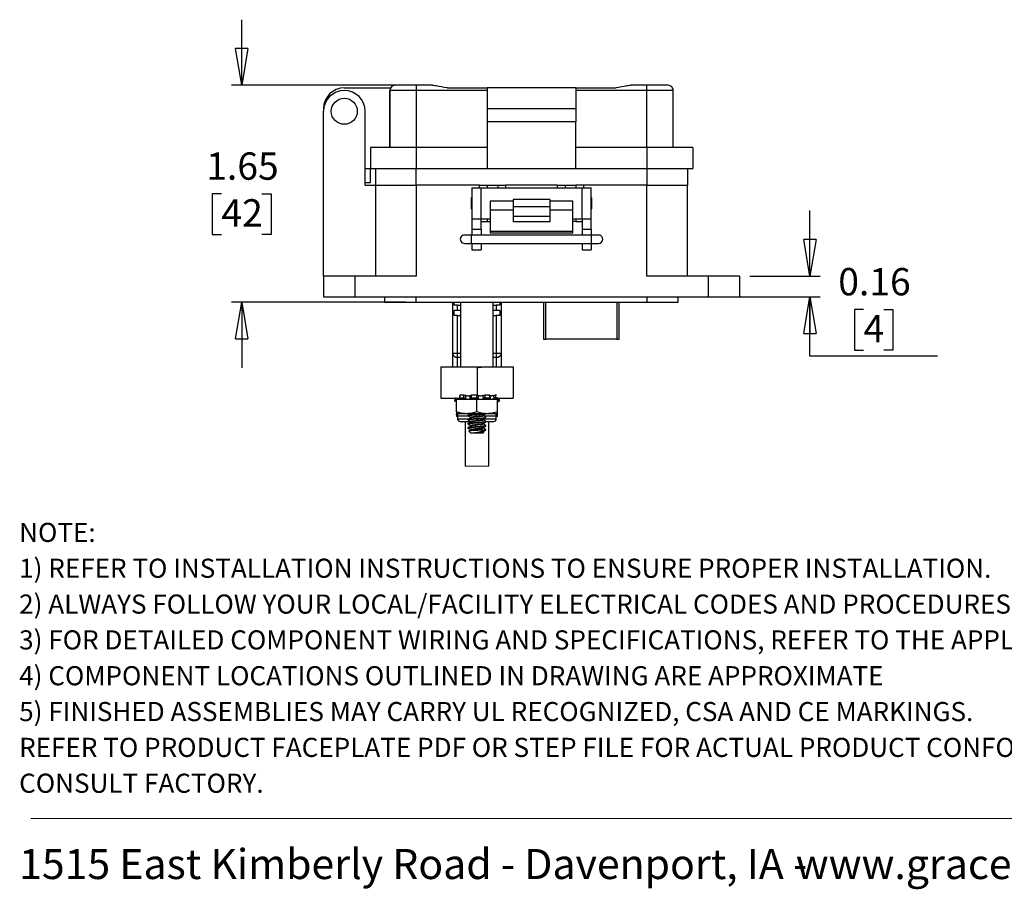
# Model space of a CAD drawing. Units: inches. Extents: x 0.5 to 8, y 0.4 to 10.7.
# Drawn here: x 0.5 to 4.2, y 0.4 to 3.7 of the extents above; entities that cross this region are included whole.
import ezdxf

# ---------------------------------------------------------------- set-up
doc = ezdxf.new("R2010")
doc.units = ezdxf.units.IN
doc.header["$MEASUREMENT"] = 0
doc.layers.add('BORDER', color=7, linetype='Continuous')
doc.styles.add('SLDTEXTSTYLE1', font='arial.ttf', dxfattribs={"width": 0.948})
doc.styles.add('SLDTEXTSTYLE2', font='arialbd.ttf', dxfattribs={"width": 0.948})
doc.dimstyles.new('SLDDIMSTYLE1', dxfattribs={"dimtxt": 0.101115, "dimasz": 0.14, "dimexe": 0, "dimexo": 0.0625, "dimgap": 0.025279, "dimtad": 0, "dimtih": 1, "dimtoh": 1, "dimlfac": 2, "dimrnd": 1e-09, "dimzin": 12, "dimdsep": 46, "dimtxsty": 'SLDTEXTSTYLE1', "dimblk1": 'CLOSED', "dimblk2": 'CLOSED', "dimsah": 1, "dimcen": 0.09, "dimadec": 0, "dimazin": 3, "dimtfac": 1, "dimtmove": 0, "dimatfit": 0, "dimldrblk": 'CLOSED', "dimfxl": 1, "dimfrac": 2, "dimtolj": 1, "dimtzin": 12, "dimarcsym": 0})
doc.dimstyles.new('SLDDIMSTYLE2', dxfattribs={"dimtxt": 0.101115, "dimasz": 0.14, "dimexe": 0, "dimexo": 0.0625, "dimgap": 0.025279, "dimtad": 0, "dimtih": 1, "dimtoh": 1, "dimlfac": 2, "dimrnd": 1e-09, "dimdsep": 46, "dimtxsty": 'SLDTEXTSTYLE1', "dimblk1": 'CLOSED', "dimblk2": 'CLOSED', "dimsah": 1, "dimcen": 0.09, "dimadec": 0, "dimazin": 2, "dimtfac": 1, "dimtmove": 0, "dimatfit": 0, "dimldrblk": 'CLOSED', "dimfxl": 1, "dimfrac": 2, "dimtolj": 1, "dimtzin": 12, "dimarcsym": 0})

# ---------------------------------------------------------------- blocks, each defined once
blk = doc.blocks.new('SW_NOTE_0')
at = {"layer": 'BORDER', "color": 0, "char_height": 0.114583, "attachment_point": 1, "style": 'SLDTEXTSTYLE1'}
for s, insert in [('1515 East Kimberly Road - Davenport, IA - ', (0, 0.1477)), ('www.graceport.com -', (2.9612, 0.1477))]:
    blk.add_mtext(s, dxfattribs=dict(at, insert=insert))
blk = doc.blocks.new('SW_NOTE_1')
at = {"layer": 'BORDER', "color": 0, "attachment_point": 1}
for s, insert, char_height, style in [('NOTE:', (0, 0.094), 0.07292, 'SLDTEXTSTYLE2'), ('1) REFER TO INSTALLATION INSTRUCTIONS TO ENSURE PROPER INSTALLATION. ', (0, -0.0426), 0.072917, 'SLDTEXTSTYLE1'), ('2) ALWAYS FOLLOW YOUR LOCAL/FACILITY ELECTRICAL CODES AND PROCEDURES.', (0, -0.1792), 0.072917, 'SLDTEXTSTYLE1'), ('3) FOR DETAILED COMPONENT WIRING AND SPECIFICATIONS, REFER TO THE APPLICABLE DATA SHEETS.', (0, -0.3158), 0.072917, 'SLDTEXTSTYLE1'), ('4) COMPONENT LOCATIONS OUTLINED IN DRAWING ARE APPROXIMATE', (0, -0.4524), 0.072917, 'SLDTEXTSTYLE1'), ('5) FINISHED ASSEMBLIES MAY CARRY UL RECOGNIZED, CSA AND CE MARKINGS.', (0, -0.589), 0.072917, 'SLDTEXTSTYLE1'), ('REFER TO PRODUCT FACEPLATE PDF OR STEP FILE FOR ACTUAL PRODUCT CONFORMITY AND LISTINGS OR', (0, -0.7256), 0.072917, 'SLDTEXTSTYLE1'), ('CONSULT FACTORY.', (0, -0.8622), 0.072917, 'SLDTEXTSTYLE1')]:
    blk.add_mtext(s, dxfattribs=dict(at, insert=insert, char_height=char_height, style=style))
blk = doc.blocks.new('_Closed')
at = {"color": 0, "linetype": 'ByBlock', "lineweight": -2}
for p, q in [((-1, 0.166667), (0, 0)), ((-1, 0.166667), (-1, -0.166667)), ((0, 0), (-1, -0.166667)), ((0, 0), (-1, 0))]:
    blk.add_line(p, q, dxfattribs=at)
blk = doc.blocks.new('_D_4')
at = {"layer": 'BORDER', "transparency": 16777216}
for p, q in [((1.3139, 3.461), (1.3139, 3.711)), ((1.9396, 3.461), (1.2745, 3.461)), ((1.2367, 3.0476), (1.202, 3.0476)), ((1.202, 3.0476), (1.202, 2.8923)), ((1.3911, 3.0476), (1.4258, 3.0476)), ((1.4258, 3.0476), (1.4258, 2.8923)), ((1.202, 2.8923), (1.2367, 2.8923)), ((1.4258, 2.8923), (1.3911, 2.8923)), ((1.9396, 2.6342), (1.2745, 2.6342)), ((1.3139, 2.6342), (1.3139, 2.3842))]:
    blk.add_line(p, q, dxfattribs=at)
at = {"layer": 'BORDER', "transparency": 16777216, "xscale": 0.14, "yscale": 0.14}
for p, rotation in [((1.3139, 3.461, 0.315), 270.0000000000004), ((1.3139, 2.6342, 0.315), 90.0000000000004)]:
    blk.add_blockref('_Closed', p, dxfattribs=dict(at, rotation=rotation))
at = {"layer": 'BORDER', "transparency": 16777216, "char_height": 0.10417, "attachment_point": 1, "style": 'SLDTEXTSTYLE1'}
for s, insert in [('1.65', (1.1789, 3.205)), ('42', (1.2367, 3.0266))]:
    blk.add_mtext(s, dxfattribs=dict(at, insert=insert))
blk = doc.blocks.new('_D_5')
at = {"layer": 'BORDER', "transparency": 16777216}
for p, q in [((3.4806, 2.7334), (3.4806, 2.9834)), ((3.2515, 2.7334), (3.52, 2.7334)), ((3.192, 2.6541), (3.52, 2.6541)), ((3.4806, 2.4283), (3.4806, 2.6541)), ((3.6852, 2.6067), (3.6505, 2.6067)), ((3.6505, 2.6067), (3.6505, 2.4514)), ((3.7623, 2.6067), (3.7971, 2.6067)), ((3.7971, 2.6067), (3.7971, 2.4514)), ((3.6505, 2.4514), (3.6852, 2.4514)), ((3.7971, 2.4514), (3.7623, 2.4514)), ((3.9669, 2.4283), (3.4806, 2.4283))]:
    blk.add_line(p, q, dxfattribs=at)
at = {"layer": 'BORDER', "transparency": 16777216, "xscale": 0.14, "yscale": 0.14}
for p, rotation in [((3.4806, 2.7334, 0.315), 270.0000000000004), ((3.4806, 2.6541, 0.315), 90.0000000000004)]:
    blk.add_blockref('_Closed', p, dxfattribs=dict(at, rotation=rotation))
at = {"layer": 'BORDER', "transparency": 16777216, "attachment_point": 1, "style": 'SLDTEXTSTYLE1'}
for s, insert, char_height in [('0.16', (3.5887, 2.7642), 0.10417), ('4', (3.6852, 2.5857), 0.1042)]:
    blk.add_mtext(s, dxfattribs=dict(at, insert=insert, char_height=char_height))

msp = doc.modelspace()

# ---------------------------------------------------------------- linework, layer by layer
at = {"color": 7, "linetype": 'Continuous', "lineweight": 25}
for p, q in [((1.9789, 3.461), (1.8986, 3.461)), ((1.9789, 3.461), (1.9789, 3.4411)), ((2.0407, 3.461), (1.9789, 3.461)), ((2.8592, 3.461), (2.7974, 3.461)), ((2.8592, 3.4411), (2.8592, 3.461)), ((2.9395, 3.461), (2.8592, 3.461)), ((1.7053, 3.451), (1.8815, 3.451)), ((1.9789, 3.4411), (1.8788, 3.4411)), ((1.8788, 3.2231), (1.8788, 3.4411)), ((1.8788, 3.4411), (1.8788, 3.2231)), ((1.9789, 3.4411), (1.9789, 3.2231)), ((2.2505, 3.4411), (1.9789, 3.4411)), ((2.0969, 3.451), (2.2505, 3.451)), ((2.5876, 3.451), (2.2505, 3.451)), ((2.2505, 3.451), (2.2505, 3.3717)), ((2.5876, 3.451), (2.5876, 3.3717)), ((2.5876, 3.451), (2.7412, 3.451)), ((2.8592, 3.4411), (2.5876, 3.4411)), ((2.8592, 3.2231), (2.8592, 3.4411)), ((2.9593, 3.4411), (2.8592, 3.4411)), ((2.9593, 3.2231), (2.9593, 3.4411)), ((1.626, 2.7334), (1.626, 3.3618)), ((1.7846, 3.0803), (1.7846, 3.3618)), ((2.2505, 3.3717), (2.2505, 3.3222)), ((2.5876, 3.3717), (2.2505, 3.3717)), ((2.5876, 3.3717), (2.5876, 3.3222)), ((2.5876, 3.3222), (2.2505, 3.3222)), ((2.2505, 3.3222), (2.2505, 3.1438)), ((2.5876, 3.1438), (2.5876, 3.3222)), ((1.8045, 3.2231), (1.8045, 3.1438)), ((1.9789, 3.2231), (1.8045, 3.2231)), ((1.9789, 3.2231), (1.9789, 3.1438)), ((2.2505, 3.2231), (1.9789, 3.2231)), ((2.8592, 3.2231), (2.5876, 3.2231)), ((2.8592, 3.2231), (2.8592, 3.1438)), ((3.0337, 3.2231), (2.8592, 3.2231)), ((3.0337, 3.2231), (3.0337, 3.1438)), ((1.7846, 3.1438), (1.8045, 3.1438)), ((1.8045, 3.0902), (1.8045, 3.1438)), ((1.8045, 3.1438), (1.9789, 3.1438)), ((1.8243, 3.1438), (1.8243, 3.0803)), ((1.9789, 3.1438), (2.2505, 3.1438)), ((2.2505, 3.1438), (2.5876, 3.1438)), ((2.5876, 3.1438), (2.8592, 3.1438)), ((2.8592, 3.1438), (3.0337, 3.1438)), ((3.0138, 3.1438), (3.0138, 3.0803)), ((1.7846, 3.0902), (1.8045, 3.0902)), ((1.7846, 3.0803), (1.8243, 3.0803)), ((1.8243, 3.0803), (1.8243, 2.7334)), ((1.8243, 3.0803), (1.9789, 3.0803)), ((1.9789, 3.0803), (1.9789, 2.7334)), ((2.2208, 3.0803), (1.9789, 3.0803)), ((2.2208, 3.0803), (2.2505, 3.0803)), ((2.2505, 3.0803), (2.2902, 3.0803)), ((2.2505, 3.0803), (2.2505, 3.07)), ((2.2902, 3.0803), (2.2902, 3.07)), ((2.2902, 3.0803), (2.3199, 3.0803)), ((2.5182, 3.0803), (2.3199, 3.0803)), ((2.5182, 3.0803), (2.5479, 3.0803)), ((2.5479, 3.0803), (2.5876, 3.0803)), ((2.5479, 3.0803), (2.5479, 3.07)), ((2.5876, 3.0803), (2.5876, 3.07)), ((2.6173, 3.0803), (2.5876, 3.0803)), ((2.8592, 3.0803), (2.6173, 3.0803)), ((2.8592, 2.7334), (2.8592, 3.0803)), ((2.8592, 3.0803), (3.0138, 3.0803)), ((3.0138, 2.7334), (3.0138, 3.0803)), ((2.1916, 3.07), (2.1916, 2.9519)), ((2.1916, 3.07), (2.2266, 3.07)), ((2.2266, 2.9519), (2.2266, 3.07)), ((2.2266, 3.07), (2.6116, 3.07)), ((2.6116, 2.9519), (2.6116, 3.07)), ((2.6116, 3.07), (2.6466, 3.07)), ((2.6466, 2.9519), (2.6466, 3.07)), ((2.1916, 3.0335), (2.189, 3.0309)), ((2.189, 3.0309), (2.189, 2.9909)), ((2.3491, 3.0185), (2.2616, 3.0185)), ((2.2616, 3.0185), (2.2616, 2.9844)), ((2.4891, 3.0257), (2.3491, 3.0257)), ((2.3491, 3.0257), (2.3491, 2.9988)), ((2.4891, 3.0257), (2.4891, 2.9988)), ((2.5766, 3.0185), (2.4891, 3.0185)), ((2.5766, 2.9844), (2.5766, 3.0185)), ((2.6492, 3.0309), (2.6466, 3.0335)), ((2.6492, 2.9909), (2.6492, 3.0309)), ((2.189, 2.9909), (2.1916, 2.9883)), ((2.3491, 2.9844), (2.2616, 2.9844)), ((2.2616, 2.9844), (2.2616, 2.9049)), ((2.3491, 2.9988), (2.4891, 2.9988)), ((2.3491, 2.9988), (2.3491, 2.9602)), ((2.4891, 2.9988), (2.4891, 2.9602)), ((2.5766, 2.9844), (2.4891, 2.9844)), ((2.5766, 2.9049), (2.5766, 2.9844)), ((2.6466, 2.9883), (2.6492, 2.9909)), ((2.1916, 2.9519), (2.2266, 2.9519)), ((2.1916, 2.9519), (2.1916, 2.9125)), ((2.2266, 2.9519), (2.2616, 2.9519)), ((2.2266, 2.9125), (2.2266, 2.9519)), ((2.2266, 2.9415), (2.2505, 2.9415)), ((2.2505, 2.9519), (2.2505, 2.9415)), ((2.2505, 2.9415), (2.2616, 2.9415)), ((2.4891, 2.9602), (2.3491, 2.9602)), ((2.3491, 2.9602), (2.3491, 2.9405)), ((2.4891, 2.9405), (2.3491, 2.9405)), ((2.4891, 2.9602), (2.4891, 2.9405)), ((2.5766, 2.9519), (2.6116, 2.9519)), ((2.5876, 2.9415), (2.5766, 2.9415)), ((2.5876, 2.9519), (2.5876, 2.9415)), ((2.5876, 2.9415), (2.6116, 2.9415)), ((2.6116, 2.9519), (2.6466, 2.9519)), ((2.6116, 2.9519), (2.6116, 2.9125)), ((2.6466, 2.9125), (2.6466, 2.9519)), ((2.1916, 2.9125), (2.2266, 2.9125)), ((2.1916, 2.9125), (2.1916, 2.8901)), ((2.2266, 2.9125), (2.2266, 2.8901)), ((2.2616, 2.9049), (2.5766, 2.9049)), ((2.2616, 2.9049), (2.2616, 2.8983)), ((2.2616, 2.8983), (2.5766, 2.8983)), ((2.5766, 2.8983), (2.5766, 2.9049)), ((2.6116, 2.9125), (2.6466, 2.9125)), ((2.6116, 2.9125), (2.6116, 2.8901)), ((2.6466, 2.9125), (2.6466, 2.8901)), ((2.1902, 2.8901), (2.1636, 2.8901)), ((2.1636, 2.8581), (2.1902, 2.8581)), ((2.6479, 2.8901), (2.1902, 2.8901)), ((2.1902, 2.8581), (2.6479, 2.8581)), ((2.1916, 2.8581), (2.1916, 2.8338)), ((2.2266, 2.8581), (2.2266, 2.8338)), ((2.6116, 2.8581), (2.6116, 2.8338)), ((2.6466, 2.8581), (2.6466, 2.8338)), ((2.6745, 2.8901), (2.6479, 2.8901)), ((2.6479, 2.8581), (2.6745, 2.8581)), ((2.1916, 2.8338), (2.2266, 2.8338)), ((2.6116, 2.8338), (2.6466, 2.8338)), ((1.626, 2.7334), (1.626, 2.6541)), ((1.745, 2.7334), (1.626, 2.7334)), ((1.745, 2.7334), (1.745, 2.6541)), ((1.9789, 2.7334), (1.745, 2.7334)), ((3.0931, 2.7334), (2.8592, 2.7334)), ((3.0931, 2.7334), (3.0931, 2.6541)), ((3.2121, 2.7334), (3.0931, 2.7334)), ((3.2121, 2.7334), (3.2121, 2.6541)), ((1.626, 2.6541), (1.745, 2.6541)), ((1.745, 2.6541), (3.0931, 2.6541)), ((1.86, 2.6342), (1.86, 2.6541)), ((1.86, 2.6342), (1.9789, 2.6342)), ((1.9789, 2.6342), (1.9789, 2.6541)), ((1.9789, 2.6342), (2.8592, 2.6342)), ((2.1174, 2.6342), (2.1174, 2.4385)), ((2.1241, 2.6223), (2.1241, 2.6342)), ((2.1482, 2.6342), (2.1482, 2.388)), ((2.2732, 2.388), (2.2732, 2.6342)), ((2.2978, 2.6342), (2.2978, 2.6223)), ((2.3044, 2.4385), (2.3044, 2.6342)), ((2.4644, 2.6342), (2.4644, 2.4928)), ((2.7537, 2.4928), (2.7537, 2.6342)), ((2.8592, 2.6541), (2.8592, 2.6342)), ((2.8592, 2.6342), (2.9781, 2.6342)), ((2.9781, 2.6342), (2.9781, 2.6541)), ((3.0931, 2.6541), (3.2121, 2.6541)), ((2.1371, 2.6223), (2.1241, 2.6223)), ((2.1371, 2.6026), (2.1241, 2.6026)), ((2.1241, 2.5829), (2.1241, 2.6026)), ((2.1371, 2.6026), (2.1371, 2.6223)), ((2.1371, 2.6223), (2.1482, 2.6223)), ((2.1482, 2.6026), (2.1371, 2.6026)), ((2.2732, 2.6223), (2.2848, 2.6223)), ((2.2848, 2.6026), (2.2732, 2.6026)), ((2.2848, 2.6223), (2.2848, 2.6026)), ((2.2978, 2.6223), (2.2848, 2.6223)), ((2.2978, 2.6026), (2.2848, 2.6026)), ((2.2978, 2.6026), (2.2978, 2.5829)), ((2.1371, 2.5829), (2.1241, 2.5829)), ((2.1371, 2.4385), (2.1371, 2.5829)), ((2.1371, 2.5829), (2.1482, 2.5829)), ((2.2732, 2.5829), (2.2848, 2.5829)), ((2.2848, 2.5829), (2.2848, 2.4385)), ((2.2978, 2.5829), (2.2848, 2.5829)), ((2.4644, 2.4928), (2.4742, 2.4928)), ((2.7439, 2.4928), (2.4742, 2.4928)), ((2.7439, 2.4928), (2.7537, 2.4928)), ((2.1371, 2.4385), (2.1174, 2.4385)), ((2.1174, 2.4385), (2.1174, 2.388)), ((2.1371, 2.4246), (2.1371, 2.4385)), ((2.2848, 2.4385), (2.2848, 2.4246)), ((2.3044, 2.4385), (2.2848, 2.4385)), ((2.3044, 2.388), (2.3044, 2.4385)), ((2.0732, 2.388), (2.0732, 2.268)), ((2.0732, 2.388), (2.2112, 2.388)), ((2.1482, 2.388), (2.2732, 2.388)), ((2.2112, 2.388), (2.3492, 2.388)), ((2.3492, 2.388), (2.3492, 2.268)), ((2.0732, 2.268), (2.1413, 2.268)), ((2.1292, 2.2569), (2.1254, 2.2569)), ((2.13, 2.2666), (2.1423, 2.2633)), ((2.1305, 2.2555), (2.1326, 2.2549)), ((2.1326, 2.2158), (2.1326, 2.2633)), ((2.2107, 2.2633), (2.1326, 2.2633)), ((2.1371, 2.2647), (2.1371, 2.2633)), ((2.1596, 2.268), (2.1444, 2.268)), ((2.1617, 2.2791), (2.1465, 2.2791)), ((2.21, 2.268), (2.1892, 2.268)), ((2.2104, 2.2791), (2.1896, 2.2791)), ((2.2107, 2.2158), (2.2107, 2.2633)), ((2.2889, 2.2633), (2.2107, 2.2633)), ((2.2592, 2.2791), (2.2408, 2.2791)), ((2.2607, 2.268), (2.2422, 2.268)), ((2.2607, 2.268), (2.263, 2.268)), ((2.263, 2.2675), (2.2613, 2.2786)), ((2.2792, 2.2633), (2.2923, 2.2668)), ((2.2856, 2.2791), (2.2805, 2.2791)), ((2.2922, 2.268), (2.2832, 2.268)), ((2.2848, 2.2633), (2.2848, 2.2648)), ((2.2889, 2.2158), (2.2889, 2.2633)), ((2.2927, 2.2569), (2.2889, 2.2569)), ((2.2889, 2.2547), (2.2927, 2.2557)), ((2.2898, 2.2557), (2.2889, 2.2554)), ((2.29, 2.268), (2.3492, 2.268)), ((2.2931, 2.2568), (2.2906, 2.2664)), ((2.1326, 2.2158), (2.1326, 2.2088)), ((2.2893, 2.2522), (2.2889, 2.2522)), ((2.2889, 2.2088), (2.2889, 2.2158)), ((2.2893, 2.2047), (2.2893, 2.2522)), ((2.1717, 2.2088), (2.1326, 2.2088)), ((2.1331, 2.2047), (2.1331, 2.2073)), ((2.1371, 2.2036), (2.1331, 2.2047)), ((2.1331, 2.2047), (2.1331, 2.1977)), ((2.1371, 2.1977), (2.1331, 2.1977)), ((2.1371, 2.2088), (2.1371, 2.1892)), ((2.1378, 2.199), (2.1378, 2.2088)), ((2.1795, 2.199), (2.1378, 2.199)), ((2.147, 2.1793), (2.1868, 2.1793)), ((2.1659, 2.1793), (2.1659, 2.0091)), ((2.2498, 2.2088), (2.1717, 2.2088)), ((2.1762, 2.2032), (2.1762, 2.2012)), ((2.1762, 2.1876), (2.1762, 2.1856)), ((2.1868, 2.1954), (2.1868, 2.1934)), ((2.1868, 2.1797), (2.1868, 2.1778)), ((2.2107, 2.2071), (2.2107, 2.2051)), ((2.2107, 2.1915), (2.2107, 2.1895)), ((2.2347, 2.2012), (2.2347, 2.2029)), ((2.2347, 2.1856), (2.2347, 2.1873)), ((2.2841, 2.199), (2.2396, 2.199)), ((2.2444, 2.1793), (2.2749, 2.1793)), ((2.2452, 2.1934), (2.2452, 2.1954)), ((2.2452, 2.1778), (2.2452, 2.1797)), ((2.2889, 2.2088), (2.2498, 2.2088)), ((2.2559, 2.0091), (2.2559, 2.1793)), ((2.2841, 2.2088), (2.2841, 2.199)), ((2.2848, 2.1892), (2.2848, 2.2088)), ((2.2893, 2.2047), (2.2848, 2.2035)), ((2.2893, 2.1977), (2.2848, 2.1977)), ((2.2893, 2.1977), (2.2893, 2.2047)), ((2.1762, 2.1719), (2.1762, 2.17)), ((2.1762, 2.1563), (2.1762, 2.1544)), ((2.1801, 2.1427), (2.188, 2.1348)), ((2.1868, 2.1641), (2.1868, 2.1622)), ((2.1868, 2.1485), (2.1868, 2.1465)), ((2.2107, 2.1758), (2.2107, 2.1739)), ((2.2107, 2.1602), (2.2107, 2.1583)), ((2.2347, 2.17), (2.2347, 2.1717)), ((2.2347, 2.1544), (2.2347, 2.1561)), ((2.2347, 2.1387), (2.2347, 2.1404)), ((2.2349, 2.1465), (2.2452, 2.1465)), ((2.2452, 2.1622), (2.2452, 2.1641)), ((2.2452, 2.1465), (2.2452, 2.1485)), ((2.2107, 2.1348), (2.188, 2.1348)), ((2.2215, 2.136), (2.203, 2.136)), ((2.2335, 2.1348), (2.2107, 2.1348)), ((2.2335, 2.1348), (2.2364, 2.1377)), ((2.236, 2.1382), (2.2347, 2.139))]:
    msp.add_line(p, q, dxfattribs=at)
at = {"color": 8, "linetype": 'Continuous', "lineweight": 25}
for p, q in [((1.9789, 3.0803), (1.9789, 3.1438)), ((2.8592, 3.1438), (2.8592, 3.0803)), ((2.2208, 3.07), (2.2208, 3.0803)), ((2.3199, 3.0803), (2.3199, 3.07)), ((2.5182, 3.07), (2.5182, 3.0803)), ((2.6173, 3.0803), (2.6173, 3.07)), ((2.1902, 2.8741), (2.1902, 2.8901)), ((2.1902, 2.8581), (2.1902, 2.8741)), ((2.6479, 2.8581), (2.6479, 2.8901)), ((2.4742, 2.4928), (2.4742, 2.6342)), ((2.7439, 2.6342), (2.7439, 2.4928)), ((2.1482, 2.4385), (2.1371, 2.4385)), ((2.1371, 2.4246), (2.1482, 2.4246)), ((2.1371, 2.388), (2.1371, 2.4246)), ((2.2848, 2.4385), (2.2732, 2.4385)), ((2.2732, 2.4246), (2.2848, 2.4246)), ((2.2848, 2.4246), (2.2848, 2.388)), ((2.2112, 2.388), (2.2112, 2.2791)), ((2.1369, 2.2648), (2.1366, 2.2633)), ((2.1371, 2.1892), (2.1801, 2.1892)), ((2.2383, 2.1892), (2.2848, 2.1892))]:
    msp.add_line(p, q, dxfattribs=at)
at = {"color": 7, "linetype": 'Continuous', "lineweight": 18}
msp.add_line((2.1659, 2.0091), (2.2559, 2.0091), dxfattribs=at)
at = {"color": 7, "linetype": 'Continuous', "lineweight": 25}
msp.add_circle((1.7053, 3.3618), 0.0496, dxfattribs=at)
for centre, radius, start, end in [((1.8986, 3.4411), 0.0198, 90, 180), ((2.9395, 3.4411), 0.0198, 359.9999, 90.0001), ((1.7053, 3.3717), 0.0793, 90.0001, 179.9999), ((1.7053, 3.3618), 0.0793, 0.0001, 179.9999), ((2.1636, 2.8741), 0.016, 89.9999, 270.0001), ((2.6745, 2.8741), 0.016, 359.9999, 90.0005), ((2.6745, 2.8741), 0.016, 270.0004, 359.9997), ((2.1347, 2.442), 0.0176, 191.4221, 278.0493), ((2.2872, 2.442), 0.0176, 261.9506, 348.578), ((2.147, 2.1892), 0.00984, 180, 270.0003), ((2.2749, 2.1892), 0.00984, 269.9995, 0.0002)]:
    msp.add_arc(centre, radius, start, end, dxfattribs=at)
for points, knots in [([(2.0969, 3.451), (2.0832, 3.4535), (2.0657, 3.4565), (2.0473, 3.4598), (2.0423, 3.4607), (2.0411, 3.4609), (2.0408, 3.4609), (2.0407, 3.461)], [0, 0, 0, 0, 0.732051, 0.933025, 0.98326, 0.995816, 1, 1, 1, 1]), ([(2.7974, 3.461), (2.7974, 3.4609), (2.7971, 3.4609), (2.7958, 3.4607), (2.7909, 3.4598), (2.7724, 3.4565), (2.7549, 3.4535), (2.7412, 3.451)], [0, 0, 0, 0, 0.004183, 0.016739, 0.066974, 0.267949, 1, 1, 1, 1]), ([(2.2126, 2.387), (2.215, 2.3872), (2.2181, 2.3875), (2.2212, 2.3879), (2.2219, 2.388)], [0, 0, 0, 0, 0.776863, 1, 1, 1, 1]), ([(2.2128, 2.3851), (2.2157, 2.3853), (2.2207, 2.3858), (2.2273, 2.3869), (2.2315, 2.387), (2.2332, 2.3879), (2.2333, 2.388)], [0, 0, 0, 0, 0.417758, 0.723148, 0.971685, 1, 1, 1, 1]), ([(2.1281, 2.2671), (2.1278, 2.2658), (2.1269, 2.2624), (2.126, 2.259), (2.1254, 2.2569)], [0, 0, 0, 0, 0.378117, 1, 1, 1, 1]), ([(2.1254, 2.2569), (2.1255, 2.2569), (2.1258, 2.2567), (2.1264, 2.2566), (2.1275, 2.2563), (2.1287, 2.256), (2.1295, 2.2557), (2.1298, 2.2557)], [0, 0, 0, 0, 0.04031, 0.198335, 0.456538, 0.785833, 1, 1, 1, 1]), ([(2.1348, 2.2668), (2.1343, 2.2669), (2.1332, 2.2672), (2.1317, 2.2676), (2.1303, 2.2678), (2.1294, 2.268), (2.1289, 2.268), (2.1288, 2.268)], [0, 0, 0, 0, 0.271191, 0.536722, 0.766948, 0.936194, 1, 1, 1, 1]), ([(2.1326, 2.2563), (2.1324, 2.2564), (2.1318, 2.2565), (2.1308, 2.2567), (2.1298, 2.2569), (2.1294, 2.2569), (2.1292, 2.2569)], [0, 0, 0, 0, 0.170463, 0.582693, 0.885751, 1, 1, 1, 1]), ([(2.1348, 2.2668), (2.1357, 2.2665), (2.1379, 2.2659), (2.1412, 2.2652), (2.1443, 2.2645), (2.1466, 2.2644), (2.1482, 2.2641), (2.1489, 2.2651), (2.1472, 2.2658), (2.1462, 2.2663), (2.1452, 2.2667), (2.1449, 2.2668)], [0, 0, 0, 0, 0.1568, 0.362751, 0.542401, 0.672871, 0.74579, 0.772644, 0.832774, 0.9496, 1, 1, 1, 1]), ([(2.1453, 2.2789), (2.1453, 2.2786), (2.1447, 2.2748), (2.1439, 2.2712), (2.1431, 2.2677)], [0, 0, 0, 0, 0.074509, 1, 1, 1, 1]), ([(2.1444, 2.268), (2.1442, 2.268), (2.1438, 2.268), (2.1431, 2.2678), (2.1436, 2.2673), (2.1442, 2.2671), (2.1447, 2.2669), (2.1449, 2.2668)], [0, 0, 0, 0, 0.266193, 0.386598, 0.508263, 0.776011, 1, 1, 1, 1]), ([(2.1465, 2.2791), (2.1462, 2.2775), (2.1456, 2.2738), (2.1448, 2.2701), (2.1444, 2.268)], [0, 0, 0, 0, 0.427252, 1, 1, 1, 1]), ([(2.1453, 2.2789), (2.1454, 2.2789), (2.1458, 2.2792), (2.1462, 2.2792), (2.1465, 2.2791)], [0, 0, 0, 0, 0.296352, 1, 1, 1, 1]), ([(2.1596, 2.268), (2.16, 2.2701), (2.1606, 2.2738), (2.1614, 2.2775), (2.1617, 2.2791)], [0, 0, 0, 0, 0.571003, 1, 1, 1, 1]), ([(2.1665, 2.2668), (2.1661, 2.2669), (2.1652, 2.2673), (2.1637, 2.2676), (2.1621, 2.2678), (2.1607, 2.268), (2.1599, 2.268), (2.1596, 2.268)], [0, 0, 0, 0, 0.182501, 0.405557, 0.645705, 0.87705, 1, 1, 1, 1]), ([(2.1617, 2.2791), (2.1622, 2.2791), (2.1633, 2.2791), (2.1649, 2.2789), (2.1664, 2.2786), (2.1674, 2.2783), (2.1679, 2.2781)], [0, 0, 0, 0, 0.238292, 0.502798, 0.764887, 1, 1, 1, 1]), ([(2.1679, 2.2781), (2.1677, 2.2765), (2.1672, 2.2727), (2.1667, 2.2689), (2.1665, 2.2668)], [0, 0, 0, 0, 0.446581, 1, 1, 1, 1]), ([(2.1665, 2.2668), (2.1671, 2.2665), (2.1689, 2.2658), (2.1719, 2.2651), (2.1755, 2.2645), (2.1789, 2.2643), (2.1818, 2.2644), (2.1841, 2.2646), (2.1852, 2.2653), (2.1856, 2.2656)], [0, 0, 0, 0, 0.10947, 0.285542, 0.476853, 0.65754, 0.809953, 0.925341, 1, 1, 1, 1]), ([(2.1858, 2.2781), (2.1859, 2.2781), (2.1859, 2.2776), (2.1848, 2.2768), (2.1829, 2.2764), (2.1801, 2.2762), (2.1769, 2.2763), (2.1735, 2.2767), (2.1705, 2.2773), (2.1687, 2.2779), (2.1679, 2.2781)], [0, 0, 0, 0, 0.010157, 0.071828, 0.181484, 0.332773, 0.508404, 0.693423, 0.874635, 1, 1, 1, 1]), ([(2.1892, 2.268), (2.1887, 2.268), (2.1878, 2.268), (2.1866, 2.2678), (2.1858, 2.2676), (2.1854, 2.2671), (2.1855, 2.2669), (2.1856, 2.2668)], [0, 0, 0, 0, 0.352413, 0.637113, 0.829239, 0.935057, 1, 1, 1, 1]), ([(2.1856, 2.2668), (2.1856, 2.2689), (2.1858, 2.2727), (2.1858, 2.2765), (2.1858, 2.2781)], [0, 0, 0, 0, 0.553974, 1, 1, 1, 1]), ([(2.1857, 2.2661), (2.1858, 2.2662), (2.1858, 2.2665), (2.1857, 2.2667), (2.1856, 2.2668)], [0, 0, 0, 0, 0.45521, 1, 1, 1, 1]), ([(2.1858, 2.2781), (2.1859, 2.2783), (2.1861, 2.2787), (2.187, 2.2789), (2.1881, 2.2791), (2.1891, 2.2791), (2.1896, 2.2791)], [0, 0, 0, 0, 0.1107817, 0.3120141, 0.6132273, 1, 1, 1, 1]), ([(2.1896, 2.2791), (2.1896, 2.2775), (2.1895, 2.2738), (2.1893, 2.2701), (2.1892, 2.268)], [0, 0, 0, 0, 0.427796, 1, 1, 1, 1]), ([(2.21, 2.268), (2.21, 2.2701), (2.2101, 2.2738), (2.2103, 2.2775), (2.2104, 2.2791)], [0, 0, 0, 0, 0.571737, 1, 1, 1, 1]), ([(2.215, 2.2668), (2.2149, 2.2669), (2.2147, 2.2673), (2.2137, 2.2676), (2.2125, 2.2679), (2.2112, 2.268), (2.2103, 2.268), (2.21, 2.268)], [0, 0, 0, 0, 0.0999816, 0.2737774, 0.5191938, 0.8138864, 1, 1, 1, 1]), ([(2.2104, 2.2791), (2.2109, 2.2791), (2.212, 2.2791), (2.2134, 2.2789), (2.2146, 2.2787), (2.2151, 2.2783), (2.2153, 2.2781)], [0, 0, 0, 0, 0.32707, 0.620137, 0.849656, 1, 1, 1, 1]), ([(2.2153, 2.2781), (2.2152, 2.2765), (2.2151, 2.2727), (2.2151, 2.2689), (2.215, 2.2668)], [0, 0, 0, 0, 0.446238, 1, 1, 1, 1]), ([(2.215, 2.2668), (2.2152, 2.2665), (2.2156, 2.2657), (2.2175, 2.265), (2.2201, 2.2645), (2.2233, 2.2643), (2.2267, 2.2644), (2.23, 2.2648), (2.2329, 2.2654), (2.2348, 2.2661), (2.2357, 2.2667), (2.2358, 2.2668)], [0, 0, 0, 0, 0.039976, 0.127233, 0.25498, 0.407394, 0.56725, 0.721852, 0.860604, 0.97148, 1, 1, 1, 1]), ([(2.2349, 2.2781), (2.2347, 2.2781), (2.2337, 2.2776), (2.2314, 2.277), (2.2281, 2.2764), (2.2246, 2.2762), (2.2213, 2.2763), (2.2186, 2.2767), (2.2165, 2.2772), (2.2156, 2.2779), (2.2153, 2.2781)], [0, 0, 0, 0, 0.023539, 0.168641, 0.343245, 0.523648, 0.690846, 0.833283, 0.942656, 1, 1, 1, 1]), ([(2.2349, 2.2781), (2.2352, 2.2783), (2.2361, 2.2786), (2.2375, 2.2789), (2.2391, 2.2791), (2.2402, 2.2791), (2.2408, 2.2791)], [0, 0, 0, 0, 0.1971842, 0.4456214, 0.7205055, 1, 1, 1, 1]), ([(2.2358, 2.2668), (2.2357, 2.2689), (2.2354, 2.2727), (2.235, 2.2765), (2.2349, 2.2781)], [0, 0, 0, 0, 0.553505, 1, 1, 1, 1]), ([(2.2422, 2.268), (2.2417, 2.268), (2.2406, 2.268), (2.239, 2.2678), (2.2376, 2.2675), (2.2365, 2.2672), (2.236, 2.2669), (2.2358, 2.2668)], [0, 0, 0, 0, 0.250053, 0.504054, 0.735041, 0.919367, 1, 1, 1, 1]), ([(2.2408, 2.2791), (2.241, 2.2775), (2.2416, 2.2738), (2.242, 2.2701), (2.2422, 2.268)], [0, 0, 0, 0, 0.428819, 1, 1, 1, 1]), ([(2.2592, 2.2791), (2.2596, 2.2791), (2.2602, 2.2791), (2.2611, 2.279), (2.2612, 2.2787), (2.2613, 2.2786)], [0, 0, 0, 0, 0.531466, 0.871093, 1, 1, 1, 1]), ([(2.2607, 2.268), (2.2603, 2.2701), (2.2598, 2.2738), (2.2594, 2.2775), (2.2592, 2.2791)], [0, 0, 0, 0, 0.572672, 1, 1, 1, 1]), ([(2.262, 2.2668), (2.2616, 2.2666), (2.2608, 2.2662), (2.2598, 2.2652), (2.2611, 2.2643), (2.2629, 2.2643), (2.2655, 2.2644), (2.2686, 2.2648), (2.272, 2.2655), (2.2747, 2.2662), (2.2762, 2.2667), (2.2765, 2.2668)], [0, 0, 0, 0, 0.075938, 0.129936, 0.177536, 0.272717, 0.409508, 0.57537, 0.758129, 0.942279, 1, 1, 1, 1]), ([(2.2746, 2.2781), (2.2744, 2.2781), (2.2729, 2.2777), (2.2702, 2.2771), (2.2668, 2.2765), (2.2637, 2.2762), (2.2619, 2.2763), (2.2602, 2.2764), (2.2602, 2.277), (2.2602, 2.2771)], [0, 0, 0, 0, 0.049108, 0.3048, 0.549803, 0.751928, 0.894503, 0.975068, 1, 1, 1, 1]), ([(2.262, 2.2668), (2.2622, 2.2669), (2.2626, 2.267), (2.2629, 2.2676), (2.2621, 2.2679), (2.2615, 2.268), (2.2609, 2.268), (2.2607, 2.268)], [0, 0, 0, 0, 0.233628, 0.34787, 0.497135, 0.776823, 1, 1, 1, 1]), ([(2.2746, 2.2781), (2.2752, 2.2783), (2.2762, 2.2786), (2.2778, 2.2789), (2.2792, 2.2791), (2.2801, 2.2791), (2.2805, 2.2791)], [0, 0, 0, 0, 0.277474, 0.555515, 0.80401, 1, 1, 1, 1]), ([(2.2765, 2.2668), (2.2762, 2.2689), (2.2756, 2.2727), (2.2749, 2.2765), (2.2746, 2.2781)], [0, 0, 0, 0, 0.553478, 1, 1, 1, 1]), ([(2.2832, 2.268), (2.2828, 2.268), (2.282, 2.2679), (2.2806, 2.2677), (2.279, 2.2674), (2.2776, 2.2671), (2.2768, 2.2669), (2.2765, 2.2668)], [0, 0, 0, 0, 0.1647072, 0.38022, 0.6230346, 0.8663434, 1, 1, 1, 1]), ([(2.2805, 2.2791), (2.2809, 2.2775), (2.2819, 2.2738), (2.2827, 2.2701), (2.2832, 2.268)], [0, 0, 0, 0, 0.428854, 1, 1, 1, 1]), ([(2.2822, 2.2643), (2.2825, 2.2643), (2.2834, 2.2645), (2.2851, 2.2649), (2.2877, 2.2656), (2.2902, 2.2663), (2.2917, 2.2667), (2.2921, 2.2668)], [0, 0, 0, 0, 0.079938, 0.263389, 0.535686, 0.876586, 1, 1, 1, 1]), ([(2.2893, 2.2668), (2.2885, 2.2665), (2.2867, 2.266), (2.2845, 2.2652), (2.2829, 2.2648), (2.2824, 2.2644), (2.2823, 2.2644)], [0, 0, 0, 0, 0.3507546, 0.7259577, 0.9537962, 1, 1, 1, 1]), ([(2.2889, 2.2547), (2.2897, 2.2549), (2.2909, 2.2552), (2.2921, 2.2555), (2.2925, 2.2557)], [0, 0, 0, 0, 0.668666, 1, 1, 1, 1]), ([(2.2893, 2.2668), (2.2898, 2.2669), (2.2906, 2.2671), (2.2916, 2.2676), (2.2923, 2.2676), (2.2925, 2.268), (2.2923, 2.268), (2.2922, 2.268)], [0, 0, 0, 0, 0.404884, 0.714096, 0.894044, 0.938114, 1, 1, 1, 1]), ([(2.2898, 2.2557), (2.2903, 2.2558), (2.2911, 2.256), (2.2921, 2.2565), (2.2928, 2.2565), (2.293, 2.2569), (2.2928, 2.2569), (2.2927, 2.2569)], [0, 0, 0, 0, 0.404877, 0.714086, 0.894022, 0.938112, 1, 1, 1, 1]), ([(2.297, 2.2569), (2.2969, 2.2569), (2.2966, 2.2567), (2.2959, 2.2566), (2.2949, 2.2563), (2.2937, 2.256), (2.2929, 2.2557), (2.2925, 2.2557)], [0, 0, 0, 0, 0.04031, 0.198335, 0.456538, 0.78583, 1, 1, 1, 1]), ([(2.2942, 2.2673), (2.2946, 2.266), (2.2955, 2.2625), (2.2964, 2.259), (2.297, 2.2569)], [0, 0, 0, 0, 0.39149, 1, 1, 1, 1]), ([(2.1717, 2.2088), (2.1708, 2.2088), (2.1637, 2.2089), (2.1504, 2.2104), (2.1386, 2.214), (2.1326, 2.2158)], [0, 0, 0, 0, 0.069718, 0.528998, 1, 1, 1, 1]), ([(2.2107, 2.2158), (2.2044, 2.2138), (2.1917, 2.2099), (2.1784, 2.2092), (2.1717, 2.2088)], [0, 0, 0, 0, 0.497232, 1, 1, 1, 1]), ([(2.2498, 2.2088), (2.2489, 2.2088), (2.2419, 2.2089), (2.2286, 2.2104), (2.2167, 2.214), (2.2107, 2.2158)], [0, 0, 0, 0, 0.069718, 0.528998, 1, 1, 1, 1]), ([(2.2889, 2.2158), (2.2825, 2.2138), (2.2698, 2.2099), (2.2565, 2.2092), (2.2498, 2.2088)], [0, 0, 0, 0, 0.497232, 1, 1, 1, 1]), ([(2.1768, 2.201), (2.1766, 2.2011), (2.1753, 2.2015), (2.1821, 2.2029), (2.1866, 2.2031), (2.1985, 2.2044), (2.2065, 2.2049), (2.2107, 2.2051)], [0, 0, 0, 0, 0.017107, 0.09787, 0.30596, 0.628937, 1, 1, 1, 1]), ([(2.1768, 2.1854), (2.1766, 2.1855), (2.1753, 2.1859), (2.1821, 2.1873), (2.1866, 2.1875), (2.1985, 2.1887), (2.2065, 2.1892), (2.2107, 2.1895)], [0, 0, 0, 0, 0.017107, 0.09787, 0.30596, 0.628937, 1, 1, 1, 1]), ([(2.1762, 2.2032), (2.1771, 2.2036), (2.1803, 2.2049), (2.1876, 2.205), (2.1982, 2.2063), (2.2064, 2.2068), (2.2107, 2.2071)], [0, 0, 0, 0, 0.082168, 0.29388, 0.622479, 1, 1, 1, 1]), ([(2.1762, 2.1876), (2.1771, 2.1879), (2.1803, 2.1892), (2.1876, 2.1894), (2.1982, 2.1907), (2.2064, 2.1912), (2.2107, 2.1915)], [0, 0, 0, 0, 0.082168, 0.29388, 0.622479, 1, 1, 1, 1]), ([(2.1764, 2.201), (2.1781, 2.2), (2.1816, 2.1981), (2.1851, 2.1961), (2.1868, 2.1952)], [0, 0, 0, 0, 0.507996, 1, 1, 1, 1]), ([(2.1764, 2.1854), (2.1781, 2.1844), (2.1816, 2.1825), (2.1851, 2.1805), (2.1868, 2.1795)], [0, 0, 0, 0, 0.507998, 1, 1, 1, 1]), ([(2.1872, 2.2088), (2.1864, 2.2083), (2.1839, 2.2068), (2.1814, 2.2053), (2.1798, 2.2043)], [0, 0, 0, 0, 0.338049, 1, 1, 1, 1]), ([(2.1895, 2.1946), (2.1879, 2.1936), (2.1847, 2.1917), (2.1814, 2.1897), (2.1798, 2.1887)], [0, 0, 0, 0, 0.498026, 1, 1, 1, 1]), ([(2.1895, 2.179), (2.1879, 2.178), (2.1847, 2.176), (2.1814, 2.1741), (2.1798, 2.1731)], [0, 0, 0, 0, 0.498028, 1, 1, 1, 1]), ([(2.1868, 2.1954), (2.1874, 2.1957), (2.1895, 2.197), (2.1952, 2.1973), (2.2024, 2.1985), (2.2112, 2.1993), (2.2195, 2.2001), (2.2267, 2.2013), (2.2316, 2.2015), (2.2334, 2.2025), (2.2337, 2.2027)], [0, 0, 0, 0, 0.044322, 0.152476, 0.347257, 0.511527, 0.703353, 0.870578, 0.978733, 1, 1, 1, 1]), ([(2.1868, 2.1797), (2.1874, 2.1801), (2.1895, 2.1814), (2.1952, 2.1817), (2.2024, 2.1829), (2.2112, 2.1837), (2.2195, 2.1844), (2.2267, 2.1857), (2.2316, 2.1858), (2.2334, 2.1869), (2.2337, 2.187)], [0, 0, 0, 0, 0.044322, 0.152476, 0.347257, 0.511527, 0.703354, 0.870578, 0.978733, 1, 1, 1, 1]), ([(2.1897, 2.1946), (2.1911, 2.1949), (2.195, 2.1956), (2.202, 2.1964), (2.2113, 2.1974), (2.22, 2.1982), (2.2273, 2.1994), (2.232, 2.1996), (2.2341, 2.2009), (2.2347, 2.2012)], [0, 0, 0, 0, 0.0899, 0.264716, 0.465251, 0.701675, 0.840602, 0.953666, 1, 1, 1, 1]), ([(2.1897, 2.179), (2.1911, 2.1792), (2.195, 2.18), (2.202, 2.1808), (2.2113, 2.1818), (2.22, 2.1825), (2.2273, 2.1838), (2.232, 2.184), (2.2341, 2.1852), (2.2347, 2.1856)], [0, 0, 0, 0, 0.089899, 0.264716, 0.465251, 0.701675, 0.840602, 0.953666, 1, 1, 1, 1]), ([(2.2107, 2.2071), (2.2151, 2.2074), (2.2223, 2.2079), (2.2295, 2.2085), (2.2323, 2.2088)], [0, 0, 0, 0, 0.606644, 1, 1, 1, 1]), ([(2.2107, 2.2051), (2.2151, 2.2054), (2.2233, 2.2059), (2.2338, 2.2072), (2.2408, 2.2073), (2.2437, 2.2084), (2.2442, 2.2087)], [0, 0, 0, 0, 0.389996, 0.729454, 0.948162, 1, 1, 1, 1]), ([(2.2107, 2.1915), (2.215, 2.1917), (2.223, 2.1923), (2.2347, 2.1935), (2.2397, 2.1937), (2.2463, 2.1952), (2.2447, 2.1956), (2.2442, 2.1958)], [0, 0, 0, 0, 0.366013, 0.684595, 0.889853, 0.969516, 1, 1, 1, 1]), ([(2.2107, 2.1895), (2.2151, 2.1898), (2.2233, 2.1903), (2.2338, 2.1916), (2.2412, 2.1917), (2.2444, 2.1931), (2.2452, 2.1934)], [0, 0, 0, 0, 0.377521, 0.70612, 0.917832, 1, 1, 1, 1]), ([(2.2107, 2.1758), (2.215, 2.1761), (2.223, 2.1766), (2.2347, 2.1779), (2.2397, 2.178), (2.2463, 2.1795), (2.2447, 2.18), (2.2442, 2.1801)], [0, 0, 0, 0, 0.366013, 0.684595, 0.889854, 0.969517, 1, 1, 1, 1]), ([(2.2107, 2.1739), (2.2151, 2.1742), (2.2233, 2.1747), (2.2338, 2.1759), (2.2412, 2.1761), (2.2444, 2.1774), (2.2452, 2.1778)], [0, 0, 0, 0, 0.377521, 0.70612, 0.917832, 1, 1, 1, 1]), ([(2.2341, 2.2026), (2.2359, 2.2036), (2.2395, 2.2057), (2.2431, 2.2077), (2.2448, 2.2087)], [0, 0, 0, 0, 0.498866, 1, 1, 1, 1]), ([(2.2341, 2.187), (2.2359, 2.188), (2.2395, 2.19), (2.2431, 2.192), (2.2448, 2.193)], [0, 0, 0, 0, 0.498864, 1, 1, 1, 1]), ([(2.2449, 2.1958), (2.2431, 2.1968), (2.2397, 2.1987), (2.2363, 2.2006), (2.2347, 2.2015)], [0, 0, 0, 0, 0.527061, 1, 1, 1, 1]), ([(2.2449, 2.1801), (2.2431, 2.1811), (2.2397, 2.183), (2.2363, 2.1849), (2.2347, 2.1859)], [0, 0, 0, 0, 0.527059, 1, 1, 1, 1]), ([(2.1768, 2.1698), (2.1766, 2.1698), (2.1753, 2.1702), (2.1821, 2.1717), (2.1866, 2.1718), (2.1985, 2.1731), (2.2065, 2.1736), (2.2107, 2.1739)], [0, 0, 0, 0, 0.017107, 0.09787, 0.30596, 0.628937, 1, 1, 1, 1]), ([(2.1768, 2.1541), (2.1766, 2.1542), (2.1753, 2.1546), (2.1821, 2.1561), (2.1866, 2.1562), (2.1985, 2.1575), (2.2065, 2.158), (2.2107, 2.1583)], [0, 0, 0, 0, 0.017107, 0.09787, 0.30596, 0.628937, 1, 1, 1, 1]), ([(2.1762, 2.1719), (2.1771, 2.1723), (2.1803, 2.1736), (2.1876, 2.1738), (2.1982, 2.1751), (2.2064, 2.1756), (2.2107, 2.1758)], [0, 0, 0, 0, 0.082168, 0.29388, 0.622479, 1, 1, 1, 1]), ([(2.1762, 2.1563), (2.1771, 2.1567), (2.1803, 2.158), (2.1876, 2.1582), (2.1982, 2.1594), (2.2064, 2.1599), (2.2107, 2.1602)], [0, 0, 0, 0, 0.082168, 0.29388, 0.622479, 1, 1, 1, 1]), ([(2.1764, 2.1698), (2.1781, 2.1688), (2.1816, 2.1668), (2.1851, 2.1649), (2.1868, 2.1639)], [0, 0, 0, 0, 0.507999, 1, 1, 1, 1]), ([(2.1764, 2.1541), (2.1781, 2.1532), (2.1816, 2.1512), (2.1851, 2.1492), (2.1868, 2.1483)], [0, 0, 0, 0, 0.507996, 1, 1, 1, 1]), ([(2.1895, 2.1634), (2.1879, 2.1624), (2.1847, 2.1604), (2.1814, 2.1584), (2.1798, 2.1575)], [0, 0, 0, 0, 0.498026, 1, 1, 1, 1]), ([(2.2349, 2.1465), (2.2317, 2.1464), (2.2247, 2.1459), (2.214, 2.1454), (2.2032, 2.1449), (2.1935, 2.1446), (2.1865, 2.1435), (2.1818, 2.1441), (2.1804, 2.1429), (2.1802, 2.1428)], [0, 0, 0, 0, 0.176648, 0.379966, 0.587095, 0.766758, 0.903837, 0.985267, 1, 1, 1, 1]), ([(2.1895, 2.1478), (2.1879, 2.1468), (2.1857, 2.1454), (2.1835, 2.1441), (2.1829, 2.1437)], [0, 0, 0, 0, 0.7336728, 1, 1, 1, 1]), ([(2.1868, 2.1641), (2.1874, 2.1645), (2.1895, 2.1658), (2.1952, 2.166), (2.2024, 2.1673), (2.2112, 2.1681), (2.2195, 2.1688), (2.2267, 2.1701), (2.2316, 2.1702), (2.2334, 2.1712), (2.2337, 2.1714)], [0, 0, 0, 0, 0.044322, 0.152476, 0.347257, 0.511527, 0.703354, 0.870578, 0.978733, 1, 1, 1, 1]), ([(2.1868, 2.1485), (2.1874, 2.1489), (2.1895, 2.1501), (2.1952, 2.1504), (2.2024, 2.1516), (2.2112, 2.1524), (2.2195, 2.1532), (2.2267, 2.1545), (2.2316, 2.1546), (2.2334, 2.1556), (2.2337, 2.1558)], [0, 0, 0, 0, 0.044322, 0.152476, 0.347257, 0.511527, 0.703354, 0.870578, 0.978733, 1, 1, 1, 1]), ([(2.1897, 2.1634), (2.1911, 2.1636), (2.195, 2.1644), (2.202, 2.1652), (2.2113, 2.1662), (2.22, 2.1669), (2.2273, 2.1681), (2.232, 2.1683), (2.2341, 2.1696), (2.2347, 2.17)], [0, 0, 0, 0, 0.0898995, 0.264716, 0.4652509, 0.7016747, 0.8406019, 0.9536661, 1, 1, 1, 1]), ([(2.1897, 2.1477), (2.1911, 2.148), (2.195, 2.1487), (2.202, 2.1496), (2.2113, 2.1505), (2.22, 2.1513), (2.2273, 2.1525), (2.232, 2.1527), (2.2341, 2.154), (2.2347, 2.1544)], [0, 0, 0, 0, 0.0899, 0.264716, 0.465251, 0.701675, 0.840602, 0.953666, 1, 1, 1, 1]), ([(2.203, 2.136), (2.205, 2.1365), (2.2095, 2.1376), (2.2172, 2.139), (2.2255, 2.1408), (2.2335, 2.1425), (2.2398, 2.144), (2.2437, 2.1452), (2.245, 2.1464), (2.2452, 2.1465)], [0, 0, 0, 0, 0.143622, 0.322527, 0.532238, 0.72821, 0.878011, 0.980983, 1, 1, 1, 1]), ([(2.203, 2.136), (2.2055, 2.1363), (2.2112, 2.1369), (2.2195, 2.1376), (2.2267, 2.1388), (2.2316, 2.139), (2.2334, 2.14), (2.2337, 2.1402)], [0, 0, 0, 0, 0.25166, 0.545539, 0.801727, 0.967418, 1, 1, 1, 1]), ([(2.2107, 2.1602), (2.215, 2.1605), (2.223, 2.161), (2.2347, 2.1623), (2.2397, 2.1624), (2.2463, 2.1639), (2.2447, 2.1644), (2.2442, 2.1645)], [0, 0, 0, 0, 0.366013, 0.684595, 0.889853, 0.969516, 1, 1, 1, 1]), ([(2.2107, 2.1583), (2.2151, 2.1585), (2.2233, 2.1591), (2.2338, 2.1603), (2.2412, 2.1605), (2.2444, 2.1618), (2.2452, 2.1622)], [0, 0, 0, 0, 0.377521, 0.70612, 0.917832, 1, 1, 1, 1]), ([(2.2341, 2.1714), (2.2359, 2.1724), (2.2395, 2.1744), (2.2431, 2.1764), (2.2448, 2.1774)], [0, 0, 0, 0, 0.498866, 1, 1, 1, 1]), ([(2.2341, 2.1558), (2.2359, 2.1568), (2.2395, 2.1588), (2.2431, 2.1608), (2.2448, 2.1618)], [0, 0, 0, 0, 0.498866, 1, 1, 1, 1]), ([(2.2341, 2.1401), (2.2359, 2.1411), (2.2395, 2.1432), (2.2431, 2.1452), (2.2448, 2.1462)], [0, 0, 0, 0, 0.498864, 1, 1, 1, 1]), ([(2.2449, 2.1645), (2.2431, 2.1655), (2.2397, 2.1674), (2.2363, 2.1693), (2.2347, 2.1702)], [0, 0, 0, 0, 0.527058, 1, 1, 1, 1]), ([(2.2449, 2.1489), (2.2431, 2.1499), (2.2397, 2.1518), (2.2363, 2.1537), (2.2347, 2.1546)], [0, 0, 0, 0, 0.527061, 1, 1, 1, 1]), ([(2.2349, 2.1465), (2.235, 2.1466), (2.2376, 2.1468), (2.2396, 2.1468), (2.2463, 2.1483), (2.2447, 2.1488), (2.2442, 2.1489)], [0, 0, 0, 0, 0.028834, 0.660846, 0.906138, 1, 1, 1, 1]), ([(2.2215, 2.136), (2.2235, 2.1363), (2.2273, 2.1369), (2.232, 2.1371), (2.2341, 2.1384), (2.2347, 2.1387)], [0, 0, 0, 0, 0.465691, 0.844686, 1, 1, 1, 1]), ([(2.2359, 2.1381), (2.2361, 2.138), (2.2371, 2.1375), (2.2326, 2.137), (2.2296, 2.1366), (2.2247, 2.1362), (2.222, 2.136), (2.2215, 2.136)], [0, 0, 0, 0, 0.040932, 0.172349, 0.471627, 0.897916, 1, 1, 1, 1])]:
    msp.add_open_spline(points, degree=3, knots=knots, dxfattribs=at)
at = {"color": 8, "linetype": 'Continuous', "lineweight": 25}
for points, knots in [([(2.1292, 2.2569), (2.1298, 2.259), (2.1306, 2.2621), (2.1314, 2.2652), (2.1317, 2.2662)], [0, 0, 0, 0, 0.685224, 1, 1, 1, 1]), ([(2.2927, 2.2569), (2.2922, 2.259), (2.2914, 2.2621), (2.2906, 2.2653), (2.2904, 2.2663)], [0, 0, 0, 0, 0.674751, 1, 1, 1, 1])]:
    msp.add_open_spline(points, degree=3, knots=knots, dxfattribs=at)
at = {"layer": 'BORDER', "color": 7, "linetype": 'Continuous', "lineweight": 18}
msp.add_line((0.5099, 0.6658), (7.976, 0.6658), dxfattribs=at)

# ---------------------------------------------------------------- block references
at = {"layer": 'BORDER'}
for name, p in [('SW_NOTE_1', (0.4655, 1.6988)), ('SW_NOTE_0', (0.4655, 0.4017))]:
    msp.add_blockref(name, p, dxfattribs=at)

# ---------------------------------------------------------------- dimensions: what is measured, and where the dimension line sits
for base, p1, p2, dimstyle, picture, middle in [((1.3139, 2.6342), (1.9789, 3.461), (1.9789, 2.6342), 'SLDDIMSTYLE1', '_D_4', (1.3139, 3.0476)), ((3.4806, 2.6541), (3.2121, 2.7334), (3.1526, 2.6541), 'SLDDIMSTYLE2', '_D_5', (3.4806, 2.6067))]:
    dim = msp.add_linear_dim(base=base, p1=p1, p2=p2, angle=90, dimstyle=dimstyle, dxfattribs=at)
    dim.commit()
    dim.dimension.update_dxf_attribs({"geometry": picture, "text_midpoint": middle, "dimtype": 160})

doc.saveas('drawing.dxf')
